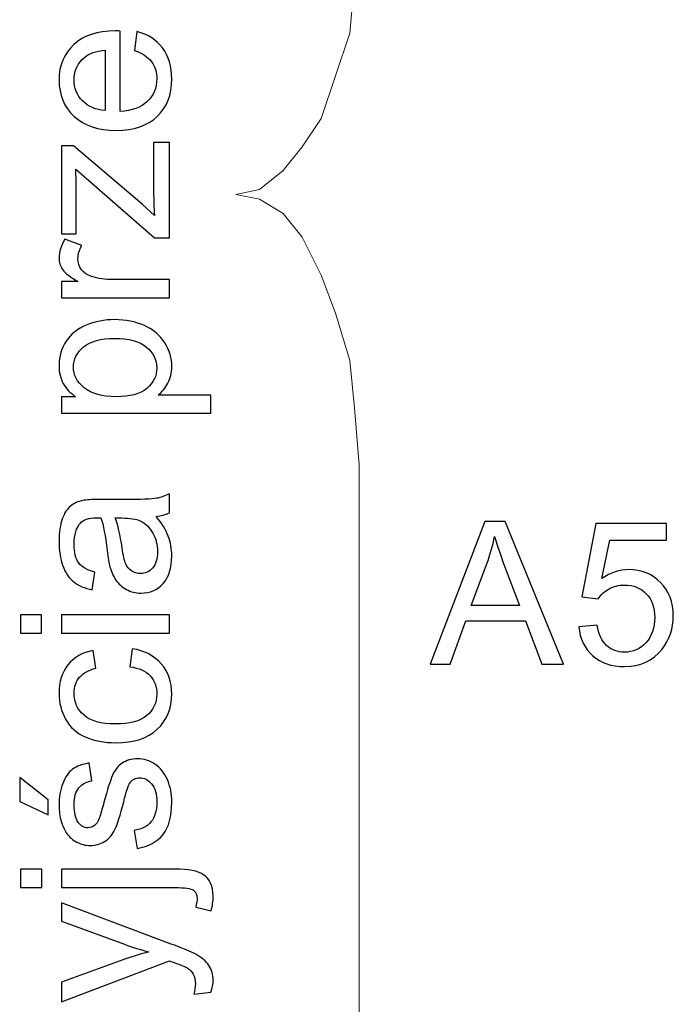
# Model space of a CAD drawing. Units: centimetres. Extents: x -7.1 to 9, y -11 to 13.9.
# Drawn here: x -5.9 to -5, y 0.3 to 1.6 of the extents above; entities that cross this region are included whole.
import ezdxf

# ---------------------------------------------------------------- set-up
doc = ezdxf.new("R2010")
doc.units = ezdxf.units.CM
doc.header["$MEASUREMENT"] = 0
doc.layers.add('Warstwa 1', color=7, linetype='Continuous')

msp = doc.modelspace()

# ---------------------------------------------------------------- linework, layer by layer
at = {"layer": 'Warstwa 1', "lineweight": 18}
msp.add_open_spline([(-5.22588, 3.57374), (-5.22588, 3.57374), (-5.2645, 3.5673), (-5.2645, 3.5673), (-5.2645, 3.5673), (-5.2645, 3.5673), (-5.29668, 3.54799), (-5.29668, 3.54799), (-5.29668, 3.54799), (-5.29668, 3.54799), (-5.32243, 3.50937), (-5.32243, 3.50937), (-5.32243, 3.50937), (-5.32243, 3.50937), (-5.34817, 3.47076), (-5.34817, 3.47076), (-5.34817, 3.47076), (-5.34817, 3.47076), (-5.36748, 3.41927), (-5.36748, 3.41927), (-5.36748, 3.41927), (-5.36748, 3.41927), (-5.38035, 3.35491), (-5.38035, 3.35491), (-5.38035, 3.35491), (-5.38035, 3.35491), (-5.39322, 3.28411), (-5.39322, 3.28411), (-5.39322, 3.28411), (-5.39322, 3.28411), (-5.39322, 3.21331), (-5.39322, 3.21331), (-5.39322, 3.21331), (-5.39322, 3.21331), (-5.39322, 1.76519), (-5.39322, 1.76519), (-5.39322, 1.76519), (-5.39322, 1.76519), (-5.39966, 1.68796), (-5.39966, 1.68796), (-5.39966, 1.68796), (-5.39966, 1.68796), (-5.4061, 1.61716), (-5.4061, 1.61716), (-5.4061, 1.61716), (-5.4061, 1.61716), (-5.4254, 1.55924), (-5.4254, 1.55924), (-5.4254, 1.55924), (-5.4254, 1.55924), (-5.44471, 1.50131), (-5.44471, 1.50131), (-5.44471, 1.50131), (-5.44471, 1.50131), (-5.47046, 1.46269), (-5.47046, 1.46269), (-5.47046, 1.46269), (-5.47046, 1.46269), (-5.4962, 1.43051), (-5.4962, 1.43051), (-5.4962, 1.43051), (-5.4962, 1.43051), (-5.52838, 1.40477), (-5.52838, 1.40477), (-5.52838, 1.40477), (-5.52838, 1.40477), (-5.56056, 1.39833), (-5.56056, 1.39833), (-5.56056, 1.39833), (-5.56056, 1.39833), (-5.52838, 1.3919), (-5.52838, 1.3919), (-5.52838, 1.3919), (-5.52838, 1.3919), (-5.4962, 1.37259), (-5.4962, 1.37259), (-5.4962, 1.37259), (-5.4962, 1.37259), (-5.47046, 1.34041), (-5.47046, 1.34041), (-5.47046, 1.34041), (-5.47046, 1.34041), (-5.44471, 1.28892), (-5.44471, 1.28892), (-5.44471, 1.28892), (-5.44471, 1.28892), (-5.4254, 1.23743), (-5.4254, 1.23743), (-5.4254, 1.23743), (-5.4254, 1.23743), (-5.4061, 1.17307), (-5.4061, 1.17307), (-5.4061, 1.17307), (-5.4061, 1.17307), (-5.39966, 1.10871), (-5.39966, 1.10871), (-5.39966, 1.10871), (-5.39966, 1.10871), (-5.39322, 1.03148), (-5.39322, 1.03148), (-5.39322, 1.03148), (-5.39322, 1.03148), (-5.39322, -0.41665), (-5.39322, -0.41665), (-5.39322, -0.41665), (-5.39322, -0.41665), (-5.39322, -0.49388), (-5.39322, -0.49388), (-5.39322, -0.49388), (-5.39322, -0.49388), (-5.38035, -0.55181), (-5.38035, -0.55181), (-5.38035, -0.55181), (-5.38035, -0.55181), (-5.36748, -0.61617), (-5.36748, -0.61617), (-5.36748, -0.61617), (-5.36748, -0.61617), (-5.34817, -0.66766), (-5.34817, -0.66766), (-5.34817, -0.66766), (-5.34817, -0.66766), (-5.32243, -0.71914), (-5.32243, -0.71914), (-5.32243, -0.71914), (-5.32243, -0.71914), (-5.29668, -0.75132), (-5.29668, -0.75132), (-5.29668, -0.75132), (-5.29668, -0.75132), (-5.2645, -0.77063), (-5.2645, -0.77063), (-5.2645, -0.77063), (-5.2645, -0.77063), (-5.22588, -0.77707), (-5.22588, -0.77707)], degree=3, knots=[0, 0, 0, 0, 0.0294118, 0.0294118, 0.0294118, 0.0294118, 0.0588235, 0.0588235, 0.0588235, 0.0588235, 0.0882353, 0.0882353, 0.0882353, 0.0882353, 0.1176471, 0.1176471, 0.1176471, 0.1176471, 0.1470588, 0.1470588, 0.1470588, 0.1470588, 0.1764706, 0.1764706, 0.1764706, 0.1764706, 0.2058824, 0.2058824, 0.2058824, 0.2058824, 0.2352941, 0.2352941, 0.2352941, 0.2352941, 0.2647059, 0.2647059, 0.2647059, 0.2647059, 0.2941176, 0.2941176, 0.2941176, 0.2941176, 0.3235294, 0.3235294, 0.3235294, 0.3235294, 0.3529412, 0.3529412, 0.3529412, 0.3529412, 0.3823529, 0.3823529, 0.3823529, 0.3823529, 0.4117647, 0.4117647, 0.4117647, 0.4117647, 0.4411765, 0.4411765, 0.4411765, 0.4411765, 0.4705882, 0.4705882, 0.4705882, 0.4705882, 0.5, 0.5, 0.5, 0.5, 0.5294118, 0.5294118, 0.5294118, 0.5294118, 0.5588235, 0.5588235, 0.5588235, 0.5588235, 0.5882353, 0.5882353, 0.5882353, 0.5882353, 0.6176471, 0.6176471, 0.6176471, 0.6176471, 0.6470588, 0.6470588, 0.6470588, 0.6470588, 0.6764706, 0.6764706, 0.6764706, 0.6764706, 0.7058824, 0.7058824, 0.7058824, 0.7058824, 0.7352941, 0.7352941, 0.7352941, 0.7352941, 0.7647059, 0.7647059, 0.7647059, 0.7647059, 0.7941176, 0.7941176, 0.7941176, 0.7941176, 0.8235294, 0.8235294, 0.8235294, 0.8235294, 0.8529412, 0.8529412, 0.8529412, 0.8529412, 0.8823529, 0.8823529, 0.8823529, 0.8823529, 0.9117647, 0.9117647, 0.9117647, 0.9117647, 0.9411765, 0.9411765, 0.9411765, 0.9411765, 0.9705882, 0.9705882, 0.9705882, 0.9705882, 1, 1, 1, 1], dxfattribs=at)
at = {"layer": 'Warstwa 1'}
for points, knots in [([(-5.6979, 1.59356), (-5.6979, 1.59356), (-5.69475, 1.61919), (-5.69475, 1.61919), (-5.69475, 1.61919), (-5.67974, 1.61515), (-5.66813, 1.60767), (-5.65985, 1.59676), (-5.65985, 1.59676), (-5.65162, 1.5858), (-5.64748, 1.57183), (-5.64748, 1.55485), (-5.64748, 1.55485), (-5.64748, 1.53344), (-5.65406, 1.51646), (-5.66723, 1.50395), (-5.66723, 1.50395), (-5.6804, 1.49139), (-5.69889, 1.48514), (-5.72269, 1.48514), (-5.72269, 1.48514), (-5.74734, 1.48514), (-5.76643, 1.49149), (-5.78003, 1.50414), (-5.78003, 1.50414), (-5.79362, 1.51684), (-5.80044, 1.53326), (-5.80044, 1.55348), (-5.80044, 1.55348), (-5.80044, 1.57305), (-5.79376, 1.58904), (-5.78045, 1.60141), (-5.78045, 1.60141), (-5.76714, 1.61383), (-5.74837, 1.62004), (-5.72424, 1.62004), (-5.72424, 1.62004), (-5.72274, 1.62004), (-5.72053, 1.61999), (-5.71761, 1.6199), (-5.71761, 1.6199), (-5.71761, 1.6199), (-5.71761, 1.51077), (-5.71761, 1.51077), (-5.71761, 1.51077), (-5.70152, 1.51167), (-5.6892, 1.51623), (-5.68069, 1.52441), (-5.68069, 1.52441), (-5.67212, 1.5326), (-5.66784, 1.54276), (-5.66784, 1.55499), (-5.66784, 1.55499), (-5.66784, 1.56407), (-5.67024, 1.57183), (-5.67504, 1.57827), (-5.67504, 1.57827), (-5.67979, 1.58471), (-5.68741, 1.58979), (-5.6979, 1.59356)], [0, 0, 0, 0, 0.0666667, 0.0666667, 0.0666667, 0.0666667, 0.1333333, 0.1333333, 0.1333333, 0.1333333, 0.2, 0.2, 0.2, 0.2, 0.2666667, 0.2666667, 0.2666667, 0.2666667, 0.3333333, 0.3333333, 0.3333333, 0.3333333, 0.4, 0.4, 0.4, 0.4, 0.4666667, 0.4666667, 0.4666667, 0.4666667, 0.5333333, 0.5333333, 0.5333333, 0.5333333, 0.6, 0.6, 0.6, 0.6, 0.6666667, 0.6666667, 0.6666667, 0.6666667, 0.7333333, 0.7333333, 0.7333333, 0.7333333, 0.8, 0.8, 0.8, 0.8, 0.8666667, 0.8666667, 0.8666667, 0.8666667, 0.9333333, 0.9333333, 0.9333333, 0.9333333, 1, 1, 1, 1]), ([(-5.73798, 1.51214), (-5.73798, 1.51214), (-5.73798, 1.59384), (-5.73798, 1.59384), (-5.73798, 1.59384), (-5.7503, 1.59276), (-5.75957, 1.58961), (-5.76568, 1.58448), (-5.76568, 1.58448), (-5.77523, 1.57658), (-5.78003, 1.56632), (-5.78003, 1.55376), (-5.78003, 1.55376), (-5.78003, 1.54238), (-5.77622, 1.53279), (-5.7686, 1.52503), (-5.7686, 1.52503), (-5.76098, 1.51726), (-5.75077, 1.51298), (-5.73798, 1.51214)], [0, 0, 0, 0, 0.2, 0.2, 0.2, 0.2, 0.4, 0.4, 0.4, 0.4, 0.6, 0.6, 0.6, 0.6, 0.8, 0.8, 0.8, 0.8, 1, 1, 1, 1]), ([(-5.65077, 1.33918), (-5.65077, 1.33918), (-5.6709, 1.33918), (-5.6709, 1.33918), (-5.6709, 1.33918), (-5.6709, 1.33918), (-5.77782, 1.43236), (-5.77782, 1.43236), (-5.77782, 1.43236), (-5.77725, 1.42178), (-5.77702, 1.41247), (-5.77702, 1.40438), (-5.77702, 1.40438), (-5.77702, 1.40438), (-5.77702, 1.34469), (-5.77702, 1.34469), (-5.77702, 1.34469), (-5.77702, 1.34469), (-5.7971, 1.34469), (-5.7971, 1.34469), (-5.7971, 1.34469), (-5.7971, 1.34469), (-5.7971, 1.4643), (-5.7971, 1.4643), (-5.7971, 1.4643), (-5.7971, 1.4643), (-5.78073, 1.4643), (-5.78073, 1.4643), (-5.78073, 1.4643), (-5.78073, 1.4643), (-5.68783, 1.38509), (-5.68783, 1.38509), (-5.68783, 1.38509), (-5.68783, 1.38509), (-5.6709, 1.3698), (-5.6709, 1.3698), (-5.6709, 1.3698), (-5.6717, 1.3809), (-5.67212, 1.39135), (-5.67212, 1.40108), (-5.67212, 1.40108), (-5.67212, 1.40108), (-5.67212, 1.46872), (-5.67212, 1.46872), (-5.67212, 1.46872), (-5.67212, 1.46872), (-5.65077, 1.46872), (-5.65077, 1.46872), (-5.65077, 1.46872), (-5.65077, 1.46872), (-5.65077, 1.33918), (-5.65077, 1.33918)], [0, 0, 0, 0, 0.0769231, 0.0769231, 0.0769231, 0.0769231, 0.1538462, 0.1538462, 0.1538462, 0.1538462, 0.2307692, 0.2307692, 0.2307692, 0.2307692, 0.3076923, 0.3076923, 0.3076923, 0.3076923, 0.3846154, 0.3846154, 0.3846154, 0.3846154, 0.4615385, 0.4615385, 0.4615385, 0.4615385, 0.5384615, 0.5384615, 0.5384615, 0.5384615, 0.6153846, 0.6153846, 0.6153846, 0.6153846, 0.6923077, 0.6923077, 0.6923077, 0.6923077, 0.7692308, 0.7692308, 0.7692308, 0.7692308, 0.8461538, 0.8461538, 0.8461538, 0.8461538, 0.9230769, 0.9230769, 0.9230769, 0.9230769, 1, 1, 1, 1]), ([(-5.65077, 1.25804), (-5.65077, 1.25804), (-5.7971, 1.25804), (-5.7971, 1.25804), (-5.7971, 1.25804), (-5.7971, 1.25804), (-5.7971, 1.28034), (-5.7971, 1.28034), (-5.7971, 1.28034), (-5.7971, 1.28034), (-5.77495, 1.28034), (-5.77495, 1.28034), (-5.77495, 1.28034), (-5.78529, 1.28603), (-5.79216, 1.2913), (-5.79545, 1.29614), (-5.79545, 1.29614), (-5.79875, 1.30094), (-5.80044, 1.30626), (-5.80044, 1.31204), (-5.80044, 1.31204), (-5.80044, 1.32041), (-5.79776, 1.32888), (-5.79244, 1.33754), (-5.79244, 1.33754), (-5.79244, 1.33754), (-5.7694, 1.32898), (-5.7694, 1.32898), (-5.7694, 1.32898), (-5.77302, 1.32295), (-5.77481, 1.31689), (-5.77481, 1.31082), (-5.77481, 1.31082), (-5.77481, 1.30536), (-5.77316, 1.30052), (-5.76991, 1.29619), (-5.76991, 1.29619), (-5.76662, 1.29186), (-5.76211, 1.28881), (-5.75632, 1.28697), (-5.75632, 1.28697), (-5.74752, 1.2842), (-5.73788, 1.28283), (-5.72739, 1.28283), (-5.72739, 1.28283), (-5.72739, 1.28283), (-5.65077, 1.28283), (-5.65077, 1.28283), (-5.65077, 1.28283), (-5.65077, 1.28283), (-5.65077, 1.25804), (-5.65077, 1.25804)], [0, 0, 0, 0, 0.0769231, 0.0769231, 0.0769231, 0.0769231, 0.1538462, 0.1538462, 0.1538462, 0.1538462, 0.2307692, 0.2307692, 0.2307692, 0.2307692, 0.3076923, 0.3076923, 0.3076923, 0.3076923, 0.3846154, 0.3846154, 0.3846154, 0.3846154, 0.4615385, 0.4615385, 0.4615385, 0.4615385, 0.5384615, 0.5384615, 0.5384615, 0.5384615, 0.6153846, 0.6153846, 0.6153846, 0.6153846, 0.6923077, 0.6923077, 0.6923077, 0.6923077, 0.7692308, 0.7692308, 0.7692308, 0.7692308, 0.8461538, 0.8461538, 0.8461538, 0.8461538, 0.9230769, 0.9230769, 0.9230769, 0.9230769, 1, 1, 1, 1]), ([(-5.5947, 1.10137), (-5.5947, 1.10137), (-5.7971, 1.10137), (-5.7971, 1.10137), (-5.7971, 1.10137), (-5.7971, 1.10137), (-5.7971, 1.12394), (-5.7971, 1.12394), (-5.7971, 1.12394), (-5.7971, 1.12394), (-5.7781, 1.12394), (-5.7781, 1.12394), (-5.7781, 1.12394), (-5.78553, 1.12926), (-5.79113, 1.13528), (-5.79484, 1.14201), (-5.79484, 1.14201), (-5.79856, 1.14869), (-5.80044, 1.15682), (-5.80044, 1.16637), (-5.80044, 1.16637), (-5.80044, 1.17888), (-5.7972, 1.18989), (-5.7908, 1.19944), (-5.7908, 1.19944), (-5.78435, 1.20903), (-5.77528, 1.21623), (-5.76356, 1.22107), (-5.76356, 1.22107), (-5.75185, 1.22597), (-5.73901, 1.22841), (-5.72504, 1.22841), (-5.72504, 1.22841), (-5.71008, 1.22841), (-5.69658, 1.22573), (-5.68459, 1.22032), (-5.68459, 1.22032), (-5.6726, 1.21496), (-5.66342, 1.20715), (-5.65703, 1.1969), (-5.65703, 1.1969), (-5.65068, 1.18664), (-5.64748, 1.17587), (-5.64748, 1.16458), (-5.64748, 1.16458), (-5.64748, 1.15631), (-5.64922, 1.14892), (-5.6527, 1.14234), (-5.6527, 1.14234), (-5.65618, 1.13575), (-5.6606, 1.13039), (-5.66592, 1.12615), (-5.66592, 1.12615), (-5.66592, 1.12615), (-5.5947, 1.12615), (-5.5947, 1.12615), (-5.5947, 1.12615), (-5.5947, 1.12615), (-5.5947, 1.10137), (-5.5947, 1.10137)], [0, 0, 0, 0, 0.0666667, 0.0666667, 0.0666667, 0.0666667, 0.1333333, 0.1333333, 0.1333333, 0.1333333, 0.2, 0.2, 0.2, 0.2, 0.2666667, 0.2666667, 0.2666667, 0.2666667, 0.3333333, 0.3333333, 0.3333333, 0.3333333, 0.4, 0.4, 0.4, 0.4, 0.4666667, 0.4666667, 0.4666667, 0.4666667, 0.5333333, 0.5333333, 0.5333333, 0.5333333, 0.6, 0.6, 0.6, 0.6, 0.6666667, 0.6666667, 0.6666667, 0.6666667, 0.7333333, 0.7333333, 0.7333333, 0.7333333, 0.8, 0.8, 0.8, 0.8, 0.8666667, 0.8666667, 0.8666667, 0.8666667, 0.9333333, 0.9333333, 0.9333333, 0.9333333, 1, 1, 1, 1]), ([(-5.72311, 1.1238), (-5.7043, 1.1238), (-5.69037, 1.12761), (-5.68134, 1.13523), (-5.68134, 1.13523), (-5.67236, 1.14285), (-5.66784, 1.15212), (-5.66784, 1.16294), (-5.66784, 1.16294), (-5.66784, 1.17394), (-5.6725, 1.1834), (-5.68186, 1.19125), (-5.68186, 1.19125), (-5.69117, 1.19911), (-5.70561, 1.20306), (-5.72518, 1.20306), (-5.72518, 1.20306), (-5.74386, 1.20306), (-5.75778, 1.1992), (-5.76709, 1.19154), (-5.76709, 1.19154), (-5.77636, 1.18387), (-5.78101, 1.1747), (-5.78101, 1.16407), (-5.78101, 1.16407), (-5.78101, 1.15348), (-5.77608, 1.14412), (-5.7662, 1.13599), (-5.7662, 1.13599), (-5.75632, 1.12785), (-5.74193, 1.1238), (-5.72311, 1.1238)], [0, 0, 0, 0, 0.125, 0.125, 0.125, 0.125, 0.25, 0.25, 0.25, 0.25, 0.375, 0.375, 0.375, 0.375, 0.5, 0.5, 0.5, 0.5, 0.625, 0.625, 0.625, 0.625, 0.75, 0.75, 0.75, 0.75, 0.875, 0.875, 0.875, 0.875, 1, 1, 1, 1]), ([(-5.66883, 0.96148), (-5.66102, 0.95226), (-5.65552, 0.94342), (-5.65228, 0.93495), (-5.65228, 0.93495), (-5.64908, 0.92644), (-5.64748, 0.91731), (-5.64748, 0.90758), (-5.64748, 0.90758), (-5.64748, 0.89149), (-5.65138, 0.87917), (-5.65924, 0.87051), (-5.65924, 0.87051), (-5.66709, 0.8619), (-5.67716, 0.85758), (-5.68934, 0.85758), (-5.68934, 0.85758), (-5.69654, 0.85758), (-5.70307, 0.85918), (-5.709, 0.86247), (-5.709, 0.86247), (-5.71493, 0.86571), (-5.71968, 0.86999), (-5.72325, 0.87526), (-5.72325, 0.87526), (-5.72683, 0.88058), (-5.72956, 0.8865), (-5.73139, 0.89314), (-5.73139, 0.89314), (-5.73266, 0.89798), (-5.73393, 0.90532), (-5.73511, 0.91515), (-5.73511, 0.91515), (-5.73751, 0.93519), (-5.74033, 0.94996), (-5.74367, 0.95941), (-5.74367, 0.95941), (-5.74705, 0.95951), (-5.74922, 0.95955), (-5.75011, 0.95955), (-5.75011, 0.95955), (-5.76022, 0.95955), (-5.76737, 0.9572), (-5.77147, 0.9525), (-5.77147, 0.9525), (-5.77711, 0.94619), (-5.77989, 0.93674), (-5.77989, 0.92427), (-5.77989, 0.92427), (-5.77989, 0.91261), (-5.77786, 0.904), (-5.77377, 0.8984), (-5.77377, 0.8984), (-5.76968, 0.89285), (-5.76244, 0.88876), (-5.75204, 0.88608), (-5.75204, 0.88608), (-5.75204, 0.88608), (-5.75538, 0.86186), (-5.75538, 0.86186), (-5.75538, 0.86186), (-5.76573, 0.86407), (-5.77415, 0.86769), (-5.7805, 0.87272), (-5.7805, 0.87272), (-5.78689, 0.87776), (-5.79183, 0.88509), (-5.79527, 0.89464), (-5.79527, 0.89464), (-5.7987, 0.90419), (-5.80044, 0.91524), (-5.80044, 0.92785), (-5.80044, 0.92785), (-5.80044, 0.94036), (-5.79894, 0.95047), (-5.79602, 0.95828), (-5.79602, 0.95828), (-5.79306, 0.96609), (-5.78939, 0.97183), (-5.78492, 0.97554), (-5.78492, 0.97554), (-5.78045, 0.97921), (-5.77485, 0.98175), (-5.76803, 0.98326), (-5.76803, 0.98326), (-5.7638, 0.98406), (-5.75618, 0.98448), (-5.74517, 0.98448), (-5.74517, 0.98448), (-5.74517, 0.98448), (-5.71211, 0.98448), (-5.71211, 0.98448), (-5.71211, 0.98448), (-5.68901, 0.98448), (-5.67443, 0.985), (-5.66836, 0.98608), (-5.66836, 0.98608), (-5.66225, 0.98712), (-5.65637, 0.98923), (-5.65077, 0.99234), (-5.65077, 0.99234), (-5.65077, 0.99234), (-5.65077, 0.96642), (-5.65077, 0.96642), (-5.65077, 0.96642), (-5.6559, 0.96388), (-5.66192, 0.96219), (-5.66883, 0.96148)], [0, 0, 0, 0, 0.037037, 0.037037, 0.037037, 0.037037, 0.0740741, 0.0740741, 0.0740741, 0.0740741, 0.1111111, 0.1111111, 0.1111111, 0.1111111, 0.1481481, 0.1481481, 0.1481481, 0.1481481, 0.1851852, 0.1851852, 0.1851852, 0.1851852, 0.2222222, 0.2222222, 0.2222222, 0.2222222, 0.2592593, 0.2592593, 0.2592593, 0.2592593, 0.2962963, 0.2962963, 0.2962963, 0.2962963, 0.3333333, 0.3333333, 0.3333333, 0.3333333, 0.3703704, 0.3703704, 0.3703704, 0.3703704, 0.4074074, 0.4074074, 0.4074074, 0.4074074, 0.4444444, 0.4444444, 0.4444444, 0.4444444, 0.4814815, 0.4814815, 0.4814815, 0.4814815, 0.5185185, 0.5185185, 0.5185185, 0.5185185, 0.5555556, 0.5555556, 0.5555556, 0.5555556, 0.5925926, 0.5925926, 0.5925926, 0.5925926, 0.6296296, 0.6296296, 0.6296296, 0.6296296, 0.6666667, 0.6666667, 0.6666667, 0.6666667, 0.7037037, 0.7037037, 0.7037037, 0.7037037, 0.7407407, 0.7407407, 0.7407407, 0.7407407, 0.7777778, 0.7777778, 0.7777778, 0.7777778, 0.8148148, 0.8148148, 0.8148148, 0.8148148, 0.8518519, 0.8518519, 0.8518519, 0.8518519, 0.8888889, 0.8888889, 0.8888889, 0.8888889, 0.9259259, 0.9259259, 0.9259259, 0.9259259, 0.962963, 0.962963, 0.962963, 0.962963, 1, 1, 1, 1]), ([(-5.72424, 0.95941), (-5.72053, 0.95038), (-5.71742, 0.93688), (-5.71483, 0.91891), (-5.71483, 0.91891), (-5.71338, 0.90871), (-5.71173, 0.90146), (-5.7099, 0.89728), (-5.7099, 0.89728), (-5.70806, 0.89304), (-5.70538, 0.88975), (-5.7018, 0.88749), (-5.7018, 0.88749), (-5.69828, 0.88519), (-5.69437, 0.88401), (-5.69005, 0.88401), (-5.69005, 0.88401), (-5.68341, 0.88401), (-5.67791, 0.88655), (-5.67349, 0.89154), (-5.67349, 0.89154), (-5.66911, 0.89652), (-5.6669, 0.90386), (-5.6669, 0.9135), (-5.6669, 0.9135), (-5.6669, 0.92305), (-5.66897, 0.93157), (-5.67316, 0.939), (-5.67316, 0.939), (-5.67735, 0.94643), (-5.68308, 0.95193), (-5.69033, 0.95541), (-5.69033, 0.95541), (-5.69593, 0.95809), (-5.7042, 0.95941), (-5.71512, 0.95941), (-5.71512, 0.95941), (-5.71512, 0.95941), (-5.72424, 0.95941), (-5.72424, 0.95941)], [0, 0, 0, 0, 0.1, 0.1, 0.1, 0.1, 0.2, 0.2, 0.2, 0.2, 0.3, 0.3, 0.3, 0.3, 0.4, 0.4, 0.4, 0.4, 0.5, 0.5, 0.5, 0.5, 0.6, 0.6, 0.6, 0.6, 0.7, 0.7, 0.7, 0.7, 0.8, 0.8, 0.8, 0.8, 0.9, 0.9, 0.9, 0.9, 1, 1, 1, 1]), ([(-5.29709, 0.76116), (-5.29709, 0.76116), (-5.22275, 0.95466), (-5.22275, 0.95466), (-5.22275, 0.95466), (-5.22275, 0.95466), (-5.19518, 0.95466), (-5.19518, 0.95466), (-5.19518, 0.95466), (-5.19518, 0.95466), (-5.11598, 0.76116), (-5.11598, 0.76116), (-5.11598, 0.76116), (-5.11598, 0.76116), (-5.14517, 0.76116), (-5.14517, 0.76116), (-5.14517, 0.76116), (-5.14517, 0.76116), (-5.16774, 0.81977), (-5.16774, 0.81977), (-5.16774, 0.81977), (-5.16774, 0.81977), (-5.24865, 0.81977), (-5.24865, 0.81977), (-5.24865, 0.81977), (-5.24865, 0.81977), (-5.26987, 0.76116), (-5.26987, 0.76116), (-5.26987, 0.76116), (-5.26987, 0.76116), (-5.29709, 0.76116), (-5.29709, 0.76116)], [0, 0, 0, 0, 0.125, 0.125, 0.125, 0.125, 0.25, 0.25, 0.25, 0.25, 0.375, 0.375, 0.375, 0.375, 0.5, 0.5, 0.5, 0.5, 0.625, 0.625, 0.625, 0.625, 0.75, 0.75, 0.75, 0.75, 0.875, 0.875, 0.875, 0.875, 1, 1, 1, 1]), ([(-5.09525, 0.81184), (-5.09525, 0.81184), (-5.07029, 0.81396), (-5.07029, 0.81396), (-5.07029, 0.81396), (-5.06845, 0.8018), (-5.06417, 0.7927), (-5.05745, 0.78657), (-5.05745, 0.78657), (-5.0507, 0.78044), (-5.04259, 0.77738), (-5.03308, 0.77738), (-5.03308, 0.77738), (-5.02164, 0.77738), (-5.01195, 0.7817), (-5.00407, 0.79031), (-5.00407, 0.79031), (-4.99614, 0.79896), (-4.99217, 0.8104), (-4.99217, 0.82464), (-4.99217, 0.82464), (-4.99217, 0.8382), (-4.99596, 0.84888), (-5.00357, 0.85671), (-5.00357, 0.85671), (-5.01119, 0.86455), (-5.02114, 0.86847), (-5.03349, 0.86847), (-5.03349, 0.86847), (-5.04115, 0.86847), (-5.04804, 0.86672), (-5.05421, 0.86325), (-5.05421, 0.86325), (-5.06038, 0.85978), (-5.0652, 0.85527), (-5.06872, 0.84973), (-5.06872, 0.84973), (-5.06872, 0.84973), (-5.09102, 0.85261), (-5.09102, 0.85261), (-5.09102, 0.85261), (-5.09102, 0.85261), (-5.07228, 0.952), (-5.07228, 0.952), (-5.07228, 0.952), (-5.07228, 0.952), (-4.97605, 0.952), (-4.97605, 0.952), (-4.97605, 0.952), (-4.97605, 0.952), (-4.97605, 0.92929), (-4.97605, 0.92929), (-4.97605, 0.92929), (-4.97605, 0.92929), (-5.05326, 0.92929), (-5.05326, 0.92929), (-5.05326, 0.92929), (-5.05326, 0.92929), (-5.06372, 0.8773), (-5.06372, 0.8773), (-5.06372, 0.8773), (-5.05209, 0.88541), (-5.03988, 0.88947), (-5.02713, 0.88947), (-5.02713, 0.88947), (-5.01024, 0.88947), (-4.996, 0.88361), (-4.98438, 0.8719), (-4.98438, 0.8719), (-4.97276, 0.86018), (-4.96694, 0.84514), (-4.96694, 0.82676), (-4.96694, 0.82676), (-4.96694, 0.80923), (-4.97208, 0.79409), (-4.98226, 0.78134), (-4.98226, 0.78134), (-4.9947, 0.76571), (-5.01164, 0.75787), (-5.03308, 0.75787), (-5.03308, 0.75787), (-5.0507, 0.75787), (-5.06507, 0.76278), (-5.0762, 0.77265), (-5.0762, 0.77265), (-5.08732, 0.78251), (-5.09368, 0.79558), (-5.09525, 0.81184)], [0, 0, 0, 0, 0.0454545, 0.0454545, 0.0454545, 0.0454545, 0.0909091, 0.0909091, 0.0909091, 0.0909091, 0.1363636, 0.1363636, 0.1363636, 0.1363636, 0.1818182, 0.1818182, 0.1818182, 0.1818182, 0.2272727, 0.2272727, 0.2272727, 0.2272727, 0.2727273, 0.2727273, 0.2727273, 0.2727273, 0.3181818, 0.3181818, 0.3181818, 0.3181818, 0.3636364, 0.3636364, 0.3636364, 0.3636364, 0.4090909, 0.4090909, 0.4090909, 0.4090909, 0.4545455, 0.4545455, 0.4545455, 0.4545455, 0.5, 0.5, 0.5, 0.5, 0.5454545, 0.5454545, 0.5454545, 0.5454545, 0.5909091, 0.5909091, 0.5909091, 0.5909091, 0.6363636, 0.6363636, 0.6363636, 0.6363636, 0.6818182, 0.6818182, 0.6818182, 0.6818182, 0.7272727, 0.7272727, 0.7272727, 0.7272727, 0.7727273, 0.7727273, 0.7727273, 0.7727273, 0.8181818, 0.8181818, 0.8181818, 0.8181818, 0.8636364, 0.8636364, 0.8636364, 0.8636364, 0.9090909, 0.9090909, 0.9090909, 0.9090909, 0.9545455, 0.9545455, 0.9545455, 0.9545455, 1, 1, 1, 1]), ([(-5.24127, 0.84063), (-5.24127, 0.84063), (-5.17563, 0.84063), (-5.17563, 0.84063), (-5.17563, 0.84063), (-5.17563, 0.84063), (-5.19585, 0.8942), (-5.19585, 0.8942), (-5.19585, 0.8942), (-5.20198, 0.91046), (-5.20658, 0.92384), (-5.20955, 0.93434), (-5.20955, 0.93434), (-5.21203, 0.9219), (-5.2155, 0.90961), (-5.22, 0.89735), (-5.22, 0.89735), (-5.22, 0.89735), (-5.24127, 0.84063), (-5.24127, 0.84063)], [0, 0, 0, 0, 0.2, 0.2, 0.2, 0.2, 0.4, 0.4, 0.4, 0.4, 0.6, 0.6, 0.6, 0.6, 0.8, 0.8, 0.8, 0.8, 1, 1, 1, 1]), ([(-5.82424, 0.80339), (-5.82424, 0.80339), (-5.85279, 0.80339), (-5.85279, 0.80339), (-5.85279, 0.80339), (-5.85279, 0.80339), (-5.85279, 0.82823), (-5.85279, 0.82823), (-5.85279, 0.82823), (-5.85279, 0.82823), (-5.82424, 0.82823), (-5.82424, 0.82823), (-5.82424, 0.82823), (-5.82424, 0.82823), (-5.82424, 0.80339), (-5.82424, 0.80339)], [0, 0, 0, 0, 0.25, 0.25, 0.25, 0.25, 0.5, 0.5, 0.5, 0.5, 0.75, 0.75, 0.75, 0.75, 1, 1, 1, 1]), ([(-5.65077, 0.80339), (-5.65077, 0.80339), (-5.7971, 0.80339), (-5.7971, 0.80339), (-5.7971, 0.80339), (-5.7971, 0.80339), (-5.7971, 0.82823), (-5.7971, 0.82823), (-5.7971, 0.82823), (-5.7971, 0.82823), (-5.65077, 0.82823), (-5.65077, 0.82823), (-5.65077, 0.82823), (-5.65077, 0.82823), (-5.65077, 0.80339), (-5.65077, 0.80339)], [0, 0, 0, 0, 0.25, 0.25, 0.25, 0.25, 0.5, 0.5, 0.5, 0.5, 0.75, 0.75, 0.75, 0.75, 1, 1, 1, 1]), ([(-5.70439, 0.75767), (-5.70439, 0.75767), (-5.70119, 0.78204), (-5.70119, 0.78204), (-5.70119, 0.78204), (-5.6844, 0.7794), (-5.67123, 0.77258), (-5.66173, 0.76157), (-5.66173, 0.76157), (-5.65223, 0.75062), (-5.64748, 0.73712), (-5.64748, 0.72112), (-5.64748, 0.72112), (-5.64748, 0.70113), (-5.65402, 0.685), (-5.66709, 0.67286), (-5.66709, 0.67286), (-5.68017, 0.66068), (-5.69894, 0.65457), (-5.72339, 0.65457), (-5.72339, 0.65457), (-5.7392, 0.65457), (-5.75303, 0.6572), (-5.76488, 0.66242), (-5.76488, 0.66242), (-5.77673, 0.66769), (-5.78562, 0.67564), (-5.79155, 0.68636), (-5.79155, 0.68636), (-5.79748, 0.69704), (-5.80044, 0.70871), (-5.80044, 0.72126), (-5.80044, 0.72126), (-5.80044, 0.73716), (-5.7964, 0.75019), (-5.78835, 0.76026), (-5.78835, 0.76026), (-5.78031, 0.77037), (-5.76893, 0.77686), (-5.75411, 0.77973), (-5.75411, 0.77973), (-5.75411, 0.77973), (-5.75039, 0.7556), (-5.75039, 0.7556), (-5.75039, 0.7556), (-5.76022, 0.7533), (-5.76761, 0.74925), (-5.77259, 0.74342), (-5.77259, 0.74342), (-5.77753, 0.73759), (-5.78003, 0.73053), (-5.78003, 0.72225), (-5.78003, 0.72225), (-5.78003, 0.70974), (-5.77556, 0.69958), (-5.76657, 0.69177), (-5.76657, 0.69177), (-5.75764, 0.68396), (-5.74348, 0.68006), (-5.7241, 0.68006), (-5.7241, 0.68006), (-5.70444, 0.68006), (-5.69014, 0.68382), (-5.6812, 0.6914), (-5.6812, 0.6914), (-5.67231, 0.69892), (-5.66784, 0.70875), (-5.66784, 0.72089), (-5.66784, 0.72089), (-5.66784, 0.73062), (-5.67085, 0.73872), (-5.67683, 0.74525), (-5.67683, 0.74525), (-5.6828, 0.75179), (-5.69197, 0.75593), (-5.70439, 0.75767)], [0, 0, 0, 0, 0.0526316, 0.0526316, 0.0526316, 0.0526316, 0.1052632, 0.1052632, 0.1052632, 0.1052632, 0.1578947, 0.1578947, 0.1578947, 0.1578947, 0.2105263, 0.2105263, 0.2105263, 0.2105263, 0.2631579, 0.2631579, 0.2631579, 0.2631579, 0.3157895, 0.3157895, 0.3157895, 0.3157895, 0.3684211, 0.3684211, 0.3684211, 0.3684211, 0.4210526, 0.4210526, 0.4210526, 0.4210526, 0.4736842, 0.4736842, 0.4736842, 0.4736842, 0.5263158, 0.5263158, 0.5263158, 0.5263158, 0.5789474, 0.5789474, 0.5789474, 0.5789474, 0.6315789, 0.6315789, 0.6315789, 0.6315789, 0.6842105, 0.6842105, 0.6842105, 0.6842105, 0.7368421, 0.7368421, 0.7368421, 0.7368421, 0.7894737, 0.7894737, 0.7894737, 0.7894737, 0.8421053, 0.8421053, 0.8421053, 0.8421053, 0.8947368, 0.8947368, 0.8947368, 0.8947368, 0.9473684, 0.9473684, 0.9473684, 0.9473684, 1, 1, 1, 1]), ([(-5.69447, 0.51115), (-5.69447, 0.51115), (-5.69832, 0.53566), (-5.69832, 0.53566), (-5.69832, 0.53566), (-5.68849, 0.53702), (-5.68097, 0.54088), (-5.6757, 0.54718), (-5.6757, 0.54718), (-5.67048, 0.55344), (-5.66784, 0.56223), (-5.66784, 0.57357), (-5.66784, 0.57357), (-5.66784, 0.58495), (-5.6702, 0.59342), (-5.67481, 0.59892), (-5.67481, 0.59892), (-5.67946, 0.60443), (-5.68492, 0.6072), (-5.69113, 0.6072), (-5.69113, 0.6072), (-5.69677, 0.6072), (-5.70115, 0.60475), (-5.70439, 0.59986), (-5.70439, 0.59986), (-5.7066, 0.59648), (-5.70938, 0.58801), (-5.71276, 0.57451), (-5.71276, 0.57451), (-5.71737, 0.55635), (-5.72133, 0.5437), (-5.72471, 0.53669), (-5.72471, 0.53669), (-5.72805, 0.52968), (-5.73271, 0.52432), (-5.73863, 0.5207), (-5.73863, 0.5207), (-5.74456, 0.51708), (-5.7511, 0.51524), (-5.75825, 0.51524), (-5.75825, 0.51524), (-5.76479, 0.51524), (-5.77081, 0.51675), (-5.77636, 0.51976), (-5.77636, 0.51976), (-5.78196, 0.52272), (-5.78656, 0.52681), (-5.79023, 0.53194), (-5.79023, 0.53194), (-5.79306, 0.5358), (-5.7955, 0.54107), (-5.79748, 0.5477), (-5.79748, 0.5477), (-5.79945, 0.55438), (-5.80044, 0.56153), (-5.80044, 0.56915), (-5.80044, 0.56915), (-5.80044, 0.58062), (-5.79875, 0.59069), (-5.79545, 0.59939), (-5.79545, 0.59939), (-5.79216, 0.60809), (-5.78769, 0.61449), (-5.78205, 0.61863), (-5.78205, 0.61863), (-5.77636, 0.62277), (-5.76883, 0.62559), (-5.75938, 0.62714), (-5.75938, 0.62714), (-5.75938, 0.62714), (-5.75604, 0.60292), (-5.75604, 0.60292), (-5.75604, 0.60292), (-5.76356, 0.60179), (-5.76944, 0.59859), (-5.77368, 0.59332), (-5.77368, 0.59332), (-5.77791, 0.58806), (-5.78003, 0.58058), (-5.78003, 0.57094), (-5.78003, 0.57094), (-5.78003, 0.55955), (-5.77815, 0.55142), (-5.77438, 0.54657), (-5.77438, 0.54657), (-5.77062, 0.54168), (-5.7662, 0.53923), (-5.76117, 0.53923), (-5.76117, 0.53923), (-5.75792, 0.53923), (-5.75505, 0.54027), (-5.75246, 0.54229), (-5.75246, 0.54229), (-5.74978, 0.54431), (-5.74762, 0.54746), (-5.74583, 0.55179), (-5.74583, 0.55179), (-5.74494, 0.55428), (-5.74282, 0.56158), (-5.73953, 0.57371), (-5.73953, 0.57371), (-5.73482, 0.59126), (-5.73101, 0.60348), (-5.728, 0.6104), (-5.728, 0.6104), (-5.72504, 0.61736), (-5.72067, 0.62282), (-5.71498, 0.62677), (-5.71498, 0.62677), (-5.70928, 0.63072), (-5.70223, 0.63269), (-5.69376, 0.63269), (-5.69376, 0.63269), (-5.68548, 0.63269), (-5.67772, 0.63025), (-5.67038, 0.62545), (-5.67038, 0.62545), (-5.66309, 0.62061), (-5.65745, 0.61364), (-5.65345, 0.60457), (-5.65345, 0.60457), (-5.64945, 0.59549), (-5.64748, 0.58519), (-5.64748, 0.57371), (-5.64748, 0.57371), (-5.64748, 0.55466), (-5.65143, 0.54017), (-5.65933, 0.5302), (-5.65933, 0.5302), (-5.66723, 0.52023), (-5.67894, 0.51388), (-5.69447, 0.51115)], [0, 0, 0, 0, 0.030303, 0.030303, 0.030303, 0.030303, 0.0606061, 0.0606061, 0.0606061, 0.0606061, 0.0909091, 0.0909091, 0.0909091, 0.0909091, 0.1212121, 0.1212121, 0.1212121, 0.1212121, 0.1515152, 0.1515152, 0.1515152, 0.1515152, 0.1818182, 0.1818182, 0.1818182, 0.1818182, 0.2121212, 0.2121212, 0.2121212, 0.2121212, 0.2424242, 0.2424242, 0.2424242, 0.2424242, 0.2727273, 0.2727273, 0.2727273, 0.2727273, 0.3030303, 0.3030303, 0.3030303, 0.3030303, 0.3333333, 0.3333333, 0.3333333, 0.3333333, 0.3636364, 0.3636364, 0.3636364, 0.3636364, 0.3939394, 0.3939394, 0.3939394, 0.3939394, 0.4242424, 0.4242424, 0.4242424, 0.4242424, 0.4545455, 0.4545455, 0.4545455, 0.4545455, 0.4848485, 0.4848485, 0.4848485, 0.4848485, 0.5151515, 0.5151515, 0.5151515, 0.5151515, 0.5454545, 0.5454545, 0.5454545, 0.5454545, 0.5757576, 0.5757576, 0.5757576, 0.5757576, 0.6060606, 0.6060606, 0.6060606, 0.6060606, 0.6363636, 0.6363636, 0.6363636, 0.6363636, 0.6666667, 0.6666667, 0.6666667, 0.6666667, 0.6969697, 0.6969697, 0.6969697, 0.6969697, 0.7272727, 0.7272727, 0.7272727, 0.7272727, 0.7575758, 0.7575758, 0.7575758, 0.7575758, 0.7878788, 0.7878788, 0.7878788, 0.7878788, 0.8181818, 0.8181818, 0.8181818, 0.8181818, 0.8484848, 0.8484848, 0.8484848, 0.8484848, 0.8787879, 0.8787879, 0.8787879, 0.8787879, 0.9090909, 0.9090909, 0.9090909, 0.9090909, 0.9393939, 0.9393939, 0.9393939, 0.9393939, 0.969697, 0.969697, 0.969697, 0.969697, 1, 1, 1, 1]), ([(-5.8153, 0.55673), (-5.8153, 0.55673), (-5.85387, 0.57507), (-5.85387, 0.57507), (-5.85387, 0.57507), (-5.85387, 0.57507), (-5.85387, 0.60758), (-5.85387, 0.60758), (-5.85387, 0.60758), (-5.85387, 0.60758), (-5.8153, 0.57729), (-5.8153, 0.57729), (-5.8153, 0.57729), (-5.8153, 0.57729), (-5.8153, 0.55673), (-5.8153, 0.55673)], [0, 0, 0, 0, 0.25, 0.25, 0.25, 0.25, 0.5, 0.5, 0.5, 0.5, 0.75, 0.75, 0.75, 0.75, 1, 1, 1, 1]), ([(-5.82401, 0.45824), (-5.82401, 0.45824), (-5.85279, 0.45824), (-5.85279, 0.45824), (-5.85279, 0.45824), (-5.85279, 0.45824), (-5.85279, 0.48302), (-5.85279, 0.48302), (-5.85279, 0.48302), (-5.85279, 0.48302), (-5.82401, 0.48302), (-5.82401, 0.48302), (-5.82401, 0.48302), (-5.82401, 0.48302), (-5.82401, 0.45824), (-5.82401, 0.45824)], [0, 0, 0, 0, 0.25, 0.25, 0.25, 0.25, 0.5, 0.5, 0.5, 0.5, 0.75, 0.75, 0.75, 0.75, 1, 1, 1, 1]), ([(-5.594, 0.42681), (-5.594, 0.42681), (-5.61507, 0.43147), (-5.61507, 0.43147), (-5.61507, 0.43147), (-5.6138, 0.43646), (-5.61314, 0.44036), (-5.61314, 0.44318), (-5.61314, 0.44318), (-5.61314, 0.44826), (-5.61483, 0.45203), (-5.61817, 0.45447), (-5.61817, 0.45447), (-5.62151, 0.45697), (-5.62993, 0.45824), (-5.64334, 0.45824), (-5.64334, 0.45824), (-5.64334, 0.45824), (-5.7971, 0.45824), (-5.7971, 0.45824), (-5.7971, 0.45824), (-5.7971, 0.45824), (-5.7971, 0.48302), (-5.7971, 0.48302), (-5.7971, 0.48302), (-5.7971, 0.48302), (-5.64277, 0.48302), (-5.64277, 0.48302), (-5.64277, 0.48302), (-5.62476, 0.48302), (-5.61225, 0.48067), (-5.60514, 0.47602), (-5.60514, 0.47602), (-5.59597, 0.47004), (-5.59136, 0.46012), (-5.59136, 0.44624), (-5.59136, 0.44624), (-5.59136, 0.43951), (-5.59226, 0.43302), (-5.594, 0.42681)], [0, 0, 0, 0, 0.1, 0.1, 0.1, 0.1, 0.2, 0.2, 0.2, 0.2, 0.3, 0.3, 0.3, 0.3, 0.4, 0.4, 0.4, 0.4, 0.5, 0.5, 0.5, 0.5, 0.6, 0.6, 0.6, 0.6, 0.7, 0.7, 0.7, 0.7, 0.8, 0.8, 0.8, 0.8, 0.9, 0.9, 0.9, 0.9, 1, 1, 1, 1]), ([(-5.59442, 0.31614), (-5.59442, 0.31614), (-5.6177, 0.31336), (-5.6177, 0.31336), (-5.6177, 0.31336), (-5.61625, 0.31882), (-5.61549, 0.32352), (-5.61549, 0.32757), (-5.61549, 0.32757), (-5.61549, 0.33307), (-5.61643, 0.33749), (-5.61827, 0.34078), (-5.61827, 0.34078), (-5.6201, 0.34412), (-5.62264, 0.34681), (-5.62598, 0.34892), (-5.62598, 0.34892), (-5.62843, 0.35052), (-5.63459, 0.35301), (-5.64442, 0.3565), (-5.64442, 0.3565), (-5.64583, 0.35697), (-5.64781, 0.35772), (-5.65049, 0.35871), (-5.65049, 0.35871), (-5.65049, 0.35871), (-5.7971, 0.3032), (-5.7971, 0.3032), (-5.7971, 0.3032), (-5.7971, 0.3032), (-5.7971, 0.32992), (-5.7971, 0.32992), (-5.7971, 0.32992), (-5.7971, 0.32992), (-5.71239, 0.3604), (-5.71239, 0.3604), (-5.71239, 0.3604), (-5.70162, 0.3643), (-5.69033, 0.36788), (-5.67847, 0.37098), (-5.67847, 0.37098), (-5.68986, 0.37385), (-5.70096, 0.37724), (-5.71182, 0.38119), (-5.71182, 0.38119), (-5.71182, 0.38119), (-5.7971, 0.41247), (-5.7971, 0.41247), (-5.7971, 0.41247), (-5.7971, 0.41247), (-5.7971, 0.43726), (-5.7971, 0.43726), (-5.7971, 0.43726), (-5.7971, 0.43726), (-5.64828, 0.38161), (-5.64828, 0.38161), (-5.64828, 0.38161), (-5.63219, 0.37564), (-5.62114, 0.37098), (-5.61507, 0.36769), (-5.61507, 0.36769), (-5.60688, 0.36327), (-5.60091, 0.35824), (-5.5971, 0.35254), (-5.5971, 0.35254), (-5.59329, 0.34681), (-5.59136, 0.34003), (-5.59136, 0.33213), (-5.59136, 0.33213), (-5.59136, 0.32733), (-5.5924, 0.32202), (-5.59442, 0.31614)], [0, 0, 0, 0, 0.0555556, 0.0555556, 0.0555556, 0.0555556, 0.1111111, 0.1111111, 0.1111111, 0.1111111, 0.1666667, 0.1666667, 0.1666667, 0.1666667, 0.2222222, 0.2222222, 0.2222222, 0.2222222, 0.2777778, 0.2777778, 0.2777778, 0.2777778, 0.3333333, 0.3333333, 0.3333333, 0.3333333, 0.3888889, 0.3888889, 0.3888889, 0.3888889, 0.4444444, 0.4444444, 0.4444444, 0.4444444, 0.5, 0.5, 0.5, 0.5, 0.5555556, 0.5555556, 0.5555556, 0.5555556, 0.6111111, 0.6111111, 0.6111111, 0.6111111, 0.6666667, 0.6666667, 0.6666667, 0.6666667, 0.7222222, 0.7222222, 0.7222222, 0.7222222, 0.7777778, 0.7777778, 0.7777778, 0.7777778, 0.8333333, 0.8333333, 0.8333333, 0.8333333, 0.8888889, 0.8888889, 0.8888889, 0.8888889, 0.9444444, 0.9444444, 0.9444444, 0.9444444, 1, 1, 1, 1])]:
    msp.add_open_spline(points, degree=3, knots=knots, dxfattribs=at)

doc.saveas('drawing.dxf')
